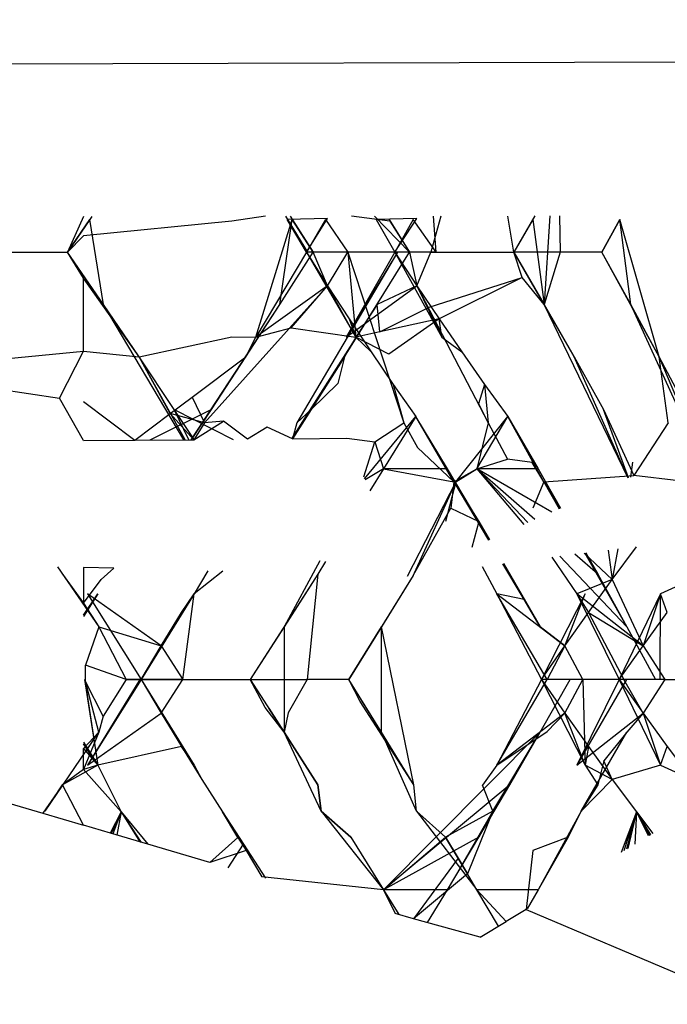
# Model space of a CAD drawing. Extents: x -2362 to 2208, y -1623 to 1553.
# Drawn here: x 1158 to 1160, y 232 to 234 of the extents above; entities that cross this region are included whole.
import ezdxf

# ---------------------------------------------------------------- set-up
doc = ezdxf.new("R2010")
doc.units = 0
doc.layers.get('0').update_dxf_attribs({"linetype": 'CONTINUOUS'})

msp = doc.modelspace()

# ---------------------------------------------------------------- linework, layer by layer
for p, q in [((1185.4275, 234.1336), (1155.0115, 234.0475)), ((1158.5107, 233.7956), (1158.4833, 233.7342)), ((1158.5255, 233.7956), (1158.4833, 233.7342)), ((1158.5255, 233.7956), (1158.5107, 233.7741)), ((1158.8232, 233.7959), (1158.7656, 233.7872)), ((1158.896, 233.7342), (1158.8582, 233.7959)), ((1158.896, 233.7342), (1158.8582, 233.7959)), ((1158.8659, 233.7959), (1158.9055, 233.7342)), ((1158.8659, 233.7959), (1158.9055, 233.7342)), ((1159.0372, 233.7872), (1158.9712, 233.7961)), ((1159.0104, 233.7961), (1159.0707, 233.7342)), ((1159.1247, 233.7962), (1159.1073, 233.7342)), ((1159.1164, 233.7342), (1159.1118, 233.7962)), ((1159.1164, 233.7342), (1159.1118, 233.7962)), ((1159.2498, 233.7342), (1159.2396, 233.7963)), ((1159.2857, 233.7964), (1159.2498, 233.7342)), ((1159.3117, 233.7964), (1159.302, 233.6443)), ((1159.3117, 233.7964), (1159.302, 233.6443)), ((1159.3285, 233.7964), (1159.3297, 233.7342)), ((1158.4833, 233.7342), (1158.5221, 233.7905)), ((1158.7656, 233.7872), (1158.5107, 233.7624)), ((1158.5451, 233.6443), (1158.5221, 233.7905)), ((1158.5451, 233.6443), (1158.5221, 233.7905)), ((1158.807, 233.5879), (1158.8695, 233.7905)), ((1158.8479, 233.6443), (1158.8695, 233.7905)), ((1158.8479, 233.6443), (1158.8695, 233.7905)), ((1158.9301, 233.7918), (1158.8605, 233.7905)), ((1158.9301, 233.7918), (1158.8605, 233.7905)), ((1158.896, 233.7342), (1158.8605, 233.7905)), ((1158.8936, 233.7342), (1158.8605, 233.7905)), ((1158.896, 233.7342), (1158.8605, 233.7905)), ((1158.8936, 233.7342), (1158.8605, 233.7905)), ((1158.8695, 233.7905), (1158.9055, 233.7342)), ((1158.9055, 233.7342), (1158.8695, 233.7905)), ((1158.9055, 233.7342), (1158.8695, 233.7905)), ((1158.8936, 233.7342), (1158.9301, 233.7918)), ((1158.8936, 233.7342), (1158.9301, 233.7918)), ((1158.9265, 233.7905), (1158.8936, 233.7342)), ((1158.9265, 233.7905), (1158.8936, 233.7342)), ((1158.9265, 233.7905), (1158.9649, 233.7342)), ((1159.0831, 233.7918), (1159.0135, 233.7905)), ((1159.0831, 233.7918), (1159.0135, 233.7905)), ((1159.0135, 233.7905), (1159.0453, 233.7342)), ((1159.0135, 233.7905), (1159.0453, 233.7342)), ((1159.0361, 233.7905), (1159.0707, 233.7342)), ((1159.0361, 233.7905), (1159.0707, 233.7342)), ((1159.0372, 233.7872), (1159.0707, 233.7342)), ((1159.0453, 233.7342), (1159.0831, 233.7918)), ((1159.0453, 233.7342), (1159.0831, 233.7918)), ((1159.0768, 233.7905), (1159.0453, 233.7342)), ((1159.0768, 233.7905), (1159.0453, 233.7342)), ((1159.1164, 233.7342), (1159.0768, 233.7905)), ((1159.1164, 233.7342), (1159.0768, 233.7905)), ((1159.2826, 233.7905), (1159.2498, 233.7342)), ((1159.2826, 233.7905), (1159.2498, 233.7342)), ((1159.2826, 233.7905), (1159.302, 233.6443)), ((1159.2826, 233.7905), (1159.302, 233.6443)), ((1159.4321, 233.7905), (1159.4008, 233.7342)), ((1159.4008, 233.7342), (1159.4321, 233.7905)), ((1159.4008, 233.7342), (1159.4321, 233.7905)), ((1159.4996, 233.5542), (1159.4321, 233.7905)), ((1159.4506, 233.6443), (1159.4321, 233.7905)), ((1159.4506, 233.6443), (1159.4321, 233.7905)), ((1158.5107, 233.7624), (1158.4833, 233.7342)), ((1158.2009, 233.7342), (1158.4833, 233.7342)), ((1158.5107, 233.6897), (1158.4833, 233.7342)), ((1158.5451, 233.6443), (1158.4833, 233.7342)), ((1158.8936, 233.7342), (1158.807, 233.5879)), ((1158.8936, 233.7342), (1158.807, 233.5879)), ((1158.8479, 233.6443), (1158.9055, 233.7342)), ((1158.8479, 233.6443), (1158.9055, 233.7342)), ((1159.0504, 233.7342), (1158.8771, 233.4412)), ((1159.0504, 233.7342), (1158.8771, 233.4412)), ((1158.9649, 233.7342), (1158.8936, 233.7342)), ((1158.8936, 233.7342), (1158.9783, 233.5879)), ((1158.8936, 233.7342), (1158.9302, 233.6765)), ((1158.9649, 233.7342), (1158.8936, 233.7342)), ((1158.8936, 233.7342), (1158.9783, 233.5879)), ((1158.8936, 233.7342), (1158.9302, 233.6765)), ((1158.9302, 233.6765), (1158.9055, 233.7342)), ((1158.9302, 233.6765), (1158.9649, 233.7342)), ((1158.959, 233.5542), (1159.0707, 233.7342)), ((1159.0504, 233.7342), (1158.9622, 233.5879)), ((1159.0453, 233.7342), (1158.9622, 233.5879)), ((1159.0504, 233.7342), (1158.9622, 233.5879)), ((1159.0453, 233.7342), (1158.9622, 233.5879)), ((1159.1073, 233.7342), (1158.9649, 233.7342)), ((1158.9649, 233.7342), (1159.0611, 233.4412)), ((1158.9649, 233.7342), (1158.9783, 233.5879)), ((1158.9649, 233.7342), (1159.0611, 233.4412)), ((1158.9649, 233.7342), (1158.9783, 233.5879)), ((1159.1164, 233.7342), (1159.0453, 233.7342)), ((1159.0453, 233.7342), (1159.0832, 233.6765)), ((1159.0453, 233.7342), (1159.1264, 233.5879)), ((1159.1164, 233.7342), (1159.0453, 233.7342)), ((1159.0453, 233.7342), (1159.0832, 233.6765)), ((1159.0453, 233.7342), (1159.1264, 233.5879)), ((1159.0707, 233.7342), (1159.0832, 233.6765)), ((1159.1073, 233.7342), (1159.0707, 233.7342)), ((1159.0832, 233.6765), (1159.1073, 233.7342)), ((1159.1073, 233.7342), (1159.2498, 233.7342)), ((1159.3297, 233.7342), (1159.2498, 233.7342)), ((1159.264, 233.6909), (1159.2498, 233.7342)), ((1159.2498, 233.7342), (1159.302, 233.6443)), ((1159.3533, 233.5542), (1159.2498, 233.7342)), ((1159.2498, 233.7342), (1159.302, 233.6443)), ((1159.3297, 233.7342), (1159.302, 233.6443)), ((1159.4008, 233.7342), (1159.3297, 233.7342)), ((1159.4996, 233.5542), (1159.4008, 233.7342)), ((1159.4506, 233.6443), (1159.4008, 233.7342)), ((1159.4506, 233.6443), (1159.4008, 233.7342)), ((1158.5451, 233.6443), (1158.5107, 233.6943)), ((1158.6063, 233.5542), (1158.5107, 233.6897)), ((1158.5107, 233.564), (1158.5107, 233.6897)), ((1158.9302, 233.6765), (1158.7185, 233.4412)), ((1158.9302, 233.6765), (1158.7185, 233.4412)), ((1158.9302, 233.6765), (1158.807, 233.5879)), ((1158.9302, 233.6765), (1158.807, 233.5879)), ((1158.8673, 233.6041), (1158.9302, 233.6765)), ((1158.9302, 233.6765), (1158.9673, 233.6194)), ((1158.9783, 233.5879), (1158.9302, 233.6765)), ((1158.9783, 233.5879), (1158.9302, 233.6765)), ((1158.9622, 233.5879), (1159.0832, 233.6765)), ((1158.9622, 233.5879), (1159.0832, 233.6765)), ((1159.0832, 233.6765), (1159.0153, 233.6443)), ((1159.0832, 233.6765), (1159.1215, 233.6194)), ((1159.0832, 233.6765), (1159.2056, 233.4412)), ((1159.0832, 233.6765), (1159.1264, 233.5879)), ((1159.0832, 233.6765), (1159.2056, 233.4412)), ((1159.0832, 233.6765), (1159.1264, 233.5879)), ((1159.1047, 233.6399), (1159.264, 233.6909)), ((1159.264, 233.6909), (1159.1215, 233.6194)), ((1159.302, 233.6443), (1159.264, 233.6909)), ((1158.6063, 233.5542), (1158.5451, 233.6443)), ((1158.6831, 233.4119), (1158.5451, 233.6443)), ((1158.6063, 233.5542), (1158.5451, 233.6443)), ((1158.6831, 233.4119), (1158.5451, 233.6443)), ((1158.6959, 233.412), (1158.8479, 233.6443)), ((1158.6959, 233.412), (1158.8479, 233.6443)), ((1158.7896, 233.5542), (1158.8479, 233.6443)), ((1158.7896, 233.5542), (1158.8479, 233.6443)), ((1158.8689, 233.4135), (1159.0153, 233.6443)), ((1158.902, 233.464), (1159.0153, 233.6443)), ((1159.0153, 233.6443), (1158.9783, 233.5879)), ((1159.02, 233.5971), (1159.0153, 233.6443)), ((1159.302, 233.6443), (1159.3533, 233.5542)), ((1159.4461, 233.346), (1159.302, 233.6443)), ((1159.4996, 233.5542), (1159.4506, 233.6443)), ((1159.5898, 233.3397), (1159.4506, 233.6443)), ((1159.4996, 233.5542), (1159.4506, 233.6443)), ((1159.5898, 233.3397), (1159.4506, 233.6443)), ((1159.02, 233.5971), (1159.1047, 233.6399)), ((1158.9673, 233.6194), (1158.9783, 233.5879)), ((1158.9673, 233.6194), (1159.0048, 233.563)), ((1159.1215, 233.6194), (1159.02, 233.5971)), ((1159.1215, 233.6194), (1159.0353, 233.5591)), ((1159.1215, 233.6194), (1159.1604, 233.563)), ((1159.1264, 233.5879), (1159.1215, 233.6194)), ((1158.807, 233.5879), (1158.8673, 233.6041)), ((1158.8673, 233.6041), (1158.9783, 233.5879)), ((1159.02, 233.5971), (1158.9783, 233.5879)), ((1158.6063, 233.5542), (1158.7656, 233.5888)), ((1158.7656, 233.5888), (1158.807, 233.5879)), ((1158.7896, 233.5542), (1158.807, 233.5879)), ((1158.9783, 233.5879), (1158.959, 233.5542)), ((1159.0353, 233.5591), (1158.9783, 233.5879)), ((1158.9783, 233.5879), (1159.0048, 233.563)), ((1159.1264, 233.5879), (1159.1604, 233.563)), ((1158.2713, 233.5406), (1158.5107, 233.564)), ((1158.47, 233.4833), (1158.5107, 233.564)), ((1158.5107, 233.564), (1158.6063, 233.5542)), ((1159.0048, 233.563), (1159.0429, 233.5071)), ((1159.1604, 233.563), (1159.1997, 233.5071)), ((1158.6598, 233.4568), (1158.6063, 233.5542)), ((1158.6668, 233.464), (1158.6063, 233.5542)), ((1158.6857, 233.4119), (1158.6063, 233.5542)), ((1158.6668, 233.464), (1158.6063, 233.5542)), ((1158.6857, 233.4119), (1158.6063, 233.5542)), ((1158.6961, 233.412), (1158.7896, 233.5542)), ((1158.6961, 233.412), (1158.7896, 233.5542)), ((1158.6974, 233.485), (1158.7896, 233.5542)), ((1158.7305, 233.464), (1158.7896, 233.5542)), ((1158.7305, 233.464), (1158.7896, 233.5542)), ((1158.8692, 233.4135), (1158.959, 233.5542)), ((1158.959, 233.5542), (1158.902, 233.464)), ((1158.959, 233.5542), (1158.9478, 233.5087)), ((1159.3533, 233.5542), (1159.4039, 233.464)), ((1159.4463, 233.346), (1159.3533, 233.5542)), ((1159.4463, 233.346), (1159.3533, 233.5542)), ((1159.5477, 233.464), (1159.4996, 233.5542)), ((1159.5151, 233.4412), (1159.4996, 233.5542)), ((1159.5898, 233.3397), (1159.4996, 233.5542)), ((1159.5898, 233.3397), (1159.4996, 233.5542)), ((1158.2805, 233.5114), (1158.47, 233.4833)), ((1158.9478, 233.5087), (1158.902, 233.464)), ((1159.0429, 233.5071), (1159.0611, 233.4412)), ((1159.0429, 233.5071), (1159.0814, 233.4519)), ((1159.0429, 233.5071), (1159.0814, 233.4519)), ((1159.1997, 233.5071), (1159.1892, 233.4735)), ((1159.1997, 233.5071), (1159.2056, 233.4412)), ((1159.1997, 233.5071), (1159.2396, 233.4519)), ((1159.1997, 233.5071), (1159.2396, 233.4519)), ((1158.5107, 233.4104), (1158.47, 233.4833)), ((1158.5107, 233.4776), (1158.5989, 233.4111)), ((1158.6598, 233.4568), (1158.6974, 233.485)), ((1158.6974, 233.485), (1158.7185, 233.4412)), ((1159.1892, 233.4735), (1159.2056, 233.4412)), ((1158.5989, 233.4111), (1158.6598, 233.4568)), ((1158.7305, 233.464), (1158.6248, 233.4114)), ((1158.7305, 233.464), (1158.6248, 233.4114)), ((1158.7005, 233.412), (1158.6598, 233.4568)), ((1158.7185, 233.4412), (1158.6598, 233.4568)), ((1158.7012, 233.4121), (1158.6668, 233.464)), ((1158.6668, 233.464), (1158.7677, 233.4126)), ((1158.6916, 233.412), (1158.6668, 233.464)), ((1158.7012, 233.4121), (1158.6668, 233.464)), ((1158.6668, 233.464), (1158.7677, 233.4126)), ((1158.6916, 233.412), (1158.6668, 233.464)), ((1158.6961, 233.412), (1158.7305, 233.464)), ((1158.6961, 233.412), (1158.7305, 233.464)), ((1158.6962, 233.412), (1158.7305, 233.464)), ((1158.6962, 233.412), (1158.7305, 233.464)), ((1158.8696, 233.4135), (1158.902, 233.464)), ((1158.8696, 233.4135), (1158.902, 233.464)), ((1158.902, 233.464), (1158.8698, 233.4135)), ((1158.902, 233.464), (1158.8771, 233.4412)), ((1159.4039, 233.464), (1159.4558, 233.3503)), ((1159.4468, 233.3463), (1159.4039, 233.464)), ((1159.4468, 233.3463), (1159.4039, 233.464)), ((1158.7005, 233.412), (1158.7516, 233.4439)), ((1158.7185, 233.4412), (1158.7005, 233.412)), ((1158.7516, 233.4439), (1158.7185, 233.4412)), ((1158.7926, 233.4129), (1158.7516, 233.4439)), ((1158.8771, 233.4412), (1158.8698, 233.4135)), ((1158.9937, 233.3448), (1159.0814, 233.4519)), ((1158.9937, 233.3448), (1159.0814, 233.4519)), ((1159.0112, 233.4081), (1159.0611, 233.4412)), ((1159.0814, 233.4519), (1159.0261, 233.3617)), ((1159.0814, 233.4519), (1159.0261, 233.3617)), ((1159.0611, 233.4412), (1159.0846, 233.3986)), ((1159.136, 233.3617), (1159.0814, 233.4519)), ((1159.1471, 233.3397), (1159.0814, 233.4519)), ((1159.136, 233.3617), (1159.0814, 233.4519)), ((1159.1471, 233.3397), (1159.0814, 233.4519)), ((1159.1504, 233.3397), (1159.2396, 233.4519)), ((1159.1504, 233.3397), (1159.2396, 233.4519)), ((1159.1865, 233.3617), (1159.2396, 233.4519)), ((1159.1865, 233.3617), (1159.2396, 233.4519)), ((1159.2056, 233.4412), (1159.1865, 233.3617)), ((1159.2056, 233.4412), (1159.2388, 233.3785)), ((1159.2396, 233.4519), (1159.2919, 233.3617)), ((1159.3016, 233.3397), (1159.2396, 233.4519)), ((1159.2396, 233.4519), (1159.2919, 233.3617)), ((1159.3016, 233.3397), (1159.2396, 233.4519)), ((1159.5151, 233.4412), (1159.4558, 233.3503)), ((1158.8261, 233.4335), (1158.7926, 233.4129)), ((1158.8698, 233.4135), (1158.8261, 233.4335)), ((1158.5107, 233.4104), (1158.5989, 233.4111)), ((1158.5989, 233.4111), (1158.7005, 233.412)), ((1158.8698, 233.4135), (1158.963, 233.4144)), ((1158.963, 233.4144), (1159.0112, 233.4081)), ((1158.9921, 233.3483), (1159.0112, 233.4081)), ((1159.0112, 233.4081), (1159.0261, 233.3617)), ((1159.0846, 233.3986), (1159.1471, 233.3397)), ((1159.1865, 233.3617), (1159.2388, 233.3785)), ((1159.2813, 233.373), (1159.2388, 233.3785)), ((1159.3016, 233.3397), (1159.2813, 233.373)), ((1159.4537, 233.3736), (1159.4503, 233.3478)), ((1159.4537, 233.3736), (1159.4503, 233.3478)), ((1159.0261, 233.3617), (1158.9946, 233.3428)), ((1159.0261, 233.3617), (1158.9946, 233.3428)), ((1159.0261, 233.3617), (1159.0028, 233.3241)), ((1159.0261, 233.3617), (1159.1471, 233.3397)), ((1159.136, 233.3617), (1159.0261, 233.3617)), ((1159.136, 233.3617), (1159.0261, 233.3617)), ((1159.1898, 233.2713), (1159.136, 233.3617)), ((1159.1898, 233.2713), (1159.136, 233.3617)), ((1159.1471, 233.3397), (1159.1865, 233.3617)), ((1159.1504, 233.3397), (1159.1865, 233.3617)), ((1159.1504, 233.3397), (1159.1865, 233.3617)), ((1159.1865, 233.3617), (1159.2672, 233.2665)), ((1159.2919, 233.3617), (1159.1865, 233.3617)), ((1159.3149, 233.2877), (1159.1865, 233.3617)), ((1159.2862, 233.2749), (1159.1865, 233.3617)), ((1159.274, 233.2696), (1159.1865, 233.3617)), ((1159.2919, 233.3617), (1159.1865, 233.3617)), ((1159.3149, 233.2877), (1159.1865, 233.3617)), ((1159.2862, 233.2749), (1159.1865, 233.3617)), ((1159.274, 233.2696), (1159.1865, 233.3617)), ((1159.2919, 233.3617), (1159.3302, 233.2945)), ((1159.2919, 233.3617), (1159.3302, 233.2945)), ((1159.1504, 233.3397), (1159.067, 233.1771)), ((1159.1504, 233.3397), (1159.0789, 233.183)), ((1159.1504, 233.3397), (1159.0789, 233.183)), ((1159.1504, 233.3397), (1159.1327, 233.2713)), ((1159.1504, 233.3397), (1159.1327, 233.2713)), ((1159.1471, 233.3397), (1159.1419, 233.2943)), ((1159.1471, 233.3397), (1159.2065, 233.2396)), ((1159.1471, 233.3397), (1159.1898, 233.2713)), ((1159.1471, 233.3397), (1159.2065, 233.2396)), ((1159.1471, 233.3397), (1159.2073, 233.2399)), ((1159.1471, 233.3397), (1159.1898, 233.2713)), ((1159.3016, 233.3397), (1159.2827, 233.2943)), ((1159.3016, 233.3397), (1159.4558, 233.3503)), ((1159.3016, 233.3397), (1159.3277, 233.2934)), ((1159.3016, 233.3397), (1159.3294, 233.2942)), ((1159.3016, 233.3397), (1159.3284, 233.2937)), ((1159.3016, 233.3397), (1159.328, 233.2935)), ((1159.3016, 233.3397), (1159.3294, 233.2942)), ((1159.3016, 233.3397), (1159.3284, 233.2937)), ((1159.3016, 233.3397), (1159.328, 233.2935)), ((1159.5334, 233.3411), (1159.4558, 233.3503)), ((1159.0768, 233.179), (1159.1419, 233.2943)), ((1159.1419, 233.2943), (1159.1898, 233.2713)), ((1159.1898, 233.2713), (1159.178, 233.227)), ((1159.208, 233.2403), (1159.1898, 233.2713)), ((1159.1898, 233.2713), (1159.2079, 233.2402)), ((1159.412, 233.2225), (1159.4189, 233.1719)), ((1159.4189, 233.1719), (1159.4605, 233.2279)), ((1159.4284, 233.2246), (1159.4189, 233.1719)), ((1159.4284, 233.2246), (1159.4189, 233.1719)), ((1158.9166, 233.2042), (1158.8556, 233.0906)), ((1158.9267, 233.2025), (1158.9131, 233.181)), ((1159.3152, 233.21), (1159.3578, 233.1473)), ((1159.4441, 233.0906), (1159.329, 233.2117)), ((1159.4441, 233.0906), (1159.329, 233.2117)), ((1159.3942, 233.181), (1159.3549, 233.2151)), ((1159.3942, 233.181), (1159.3549, 233.2151)), ((1159.3707, 233.2172), (1159.4189, 233.1719)), ((1159.3716, 233.2173), (1159.4441, 233.0906)), ((1159.3716, 233.2173), (1159.4441, 233.0906)), ((1159.3729, 233.2174), (1159.3942, 233.181)), ((1159.3729, 233.2174), (1159.3942, 233.181)), ((1159.3736, 233.2175), (1159.3942, 233.181)), ((1159.3736, 233.2175), (1159.3942, 233.181)), ((1158.4664, 233.1937), (1158.537, 233.0906)), ((1158.5107, 233.1926), (1158.5107, 233.1313)), ((1158.5633, 233.1912), (1158.5107, 233.1926)), ((1158.5633, 233.1912), (1158.5414, 233.1719)), ((1158.7247, 233.1869), (1158.7011, 233.1473)), ((1158.7501, 233.1862), (1158.7011, 233.1473)), ((1159.1955, 233.1944), (1159.2208, 233.1473)), ((1159.2307, 233.199), (1159.2951, 233.0906)), ((1159.2307, 233.199), (1159.2951, 233.0906)), ((1159.2319, 233.1991), (1159.2951, 233.0906)), ((1158.475, 233.181), (1158.5107, 233.1313)), ((1158.5107, 233.1313), (1158.5414, 233.1719)), ((1158.9131, 233.181), (1158.7973, 233.0001)), ((1158.9131, 233.181), (1158.8556, 233.0906)), ((1158.9131, 233.181), (1158.8952, 233.0001)), ((1159.0768, 233.179), (1158.9664, 233.0001)), ((1159.0768, 233.179), (1159.0226, 233.0906)), ((1159.2679, 233.1377), (1159.2428, 233.181)), ((1159.4189, 233.1719), (1159.3578, 233.1473)), ((1159.3779, 233.1153), (1159.4189, 233.1719)), ((1159.3942, 233.181), (1159.4441, 233.0906)), ((1159.3942, 233.181), (1159.4441, 233.0906)), ((1159.4189, 233.1719), (1159.4718, 233.058)), ((1159.5556, 233.1719), (1159.5016, 233.1473)), ((1158.5358, 233.1473), (1158.5107, 233.108)), ((1158.5107, 233.1107), (1158.5358, 233.1473)), ((1158.5176, 233.1473), (1158.6102, 233.0001)), ((1158.6444, 233.058), (1158.5176, 233.1473)), ((1158.7011, 233.1473), (1158.6102, 233.0001)), ((1158.7011, 233.1473), (1158.6444, 233.058)), ((1158.6791, 233.1153), (1158.7011, 233.1473)), ((1158.6815, 233.0001), (1158.7011, 233.1473)), ((1159.2679, 233.1377), (1159.2208, 233.1473)), ((1159.2208, 233.1473), (1159.3374, 233.058)), ((1159.2208, 233.1473), (1159.2975, 233.0001)), ((1159.3073, 233.0001), (1159.2208, 233.1473)), ((1159.2208, 233.1473), (1159.3374, 233.058)), ((1159.2208, 233.1473), (1159.2975, 233.0001)), ((1159.3073, 233.0001), (1159.2208, 233.1473)), ((1159.2951, 233.0906), (1159.2679, 233.1377)), ((1159.3722, 233.1473), (1159.2975, 233.0001)), ((1159.3722, 233.1473), (1159.2975, 233.0001)), ((1159.3374, 233.058), (1159.3722, 233.1473)), ((1159.3374, 233.058), (1159.3722, 233.1473)), ((1159.3578, 233.1473), (1159.3779, 233.1153)), ((1159.3578, 233.1473), (1159.4308, 233.0001)), ((1159.4718, 233.058), (1159.3578, 233.1473)), ((1159.3578, 233.1473), (1159.4308, 233.0001)), ((1159.4718, 233.058), (1159.3578, 233.1473)), ((1159.5016, 233.1473), (1159.4308, 233.0001)), ((1159.5016, 233.1473), (1159.4308, 233.0001)), ((1159.5016, 233.1473), (1159.4718, 233.058)), ((1159.5016, 233.1473), (1159.4718, 233.058)), ((1159.501, 233.0001), (1159.5016, 233.1473)), ((1159.501, 233.0001), (1159.5016, 233.1473)), ((1159.5134, 233.1153), (1159.5016, 233.1473)), ((1158.5107, 233.1313), (1158.537, 233.0906)), ((1158.6444, 233.058), (1158.6791, 233.1153)), ((1159.3374, 233.058), (1159.3779, 233.1153)), ((1159.3779, 233.1153), (1159.4387, 233.0001)), ((1159.3779, 233.1153), (1159.4718, 233.058)), ((1159.4718, 233.058), (1159.5134, 233.1153)), ((1158.537, 233.0906), (1158.5141, 233.0249)), ((1158.537, 233.0906), (1158.584, 233.0001)), ((1158.537, 233.0906), (1158.6444, 233.058)), ((1158.8556, 233.0906), (1158.7973, 233.0001)), ((1158.8556, 233.0906), (1158.8556, 232.9097)), ((1159.0226, 233.0906), (1158.9664, 233.0001)), ((1158.9664, 233.0001), (1159.0226, 233.0906)), ((1159.078, 232.8193), (1159.0226, 233.0906)), ((1159.0226, 232.9097), (1159.0226, 233.0906)), ((1159.3374, 233.058), (1159.2951, 233.0906)), ((1159.4441, 233.0906), (1159.4932, 233.0001)), ((1159.4441, 233.0906), (1159.4932, 233.0001)), ((1158.6102, 233.0001), (1158.6444, 233.058)), ((1158.6444, 233.058), (1158.6815, 233.0001)), ((1159.0226, 232.9097), (1159.0226, 233.0595)), ((1159.2975, 233.0001), (1159.3374, 233.058)), ((1159.2975, 233.0001), (1159.3374, 233.058)), ((1159.3374, 233.058), (1159.3073, 233.0001)), ((1159.3681, 233.0001), (1159.3374, 233.058)), ((1159.4308, 233.0001), (1159.4718, 233.058)), ((1159.4308, 233.0001), (1159.4718, 233.058)), ((1159.4718, 233.058), (1159.5093, 233.0001)), ((1158.584, 233.0001), (1158.5141, 233.0249)), ((1158.5141, 232.9969), (1158.5141, 233.0249)), ((1158.5128, 233.0001), (1158.5358, 232.853)), ((1158.6078, 233.0001), (1158.5176, 232.853)), ((1158.6102, 233.0001), (1158.5176, 232.853)), ((1158.6078, 233.0001), (1158.5176, 232.853)), ((1158.6102, 233.0001), (1158.5176, 232.853)), ((1158.584, 233.0001), (1158.5447, 232.937)), ((1158.6191, 233.0001), (1158.584, 233.0001)), ((1158.584, 233.0001), (1158.7973, 233.0001)), ((1158.6815, 233.0001), (1158.6102, 233.0001)), ((1158.6102, 233.0001), (1158.6444, 232.9423)), ((1158.6102, 233.0001), (1158.7011, 232.853)), ((1158.6102, 233.0001), (1158.6444, 232.9423)), ((1158.6102, 233.0001), (1158.7011, 232.853)), ((1158.6444, 232.9423), (1158.6815, 233.0001)), ((1158.6815, 233.0001), (1158.8952, 233.0001)), ((1158.823, 232.9521), (1158.7973, 233.0001)), ((1158.7973, 233.0001), (1158.8556, 232.9097)), ((1158.8952, 233.0001), (1158.8626, 232.9428)), ((1158.9664, 233.0001), (1158.8952, 233.0001)), ((1158.9859, 232.9623), (1158.9664, 233.0001)), ((1159.0226, 232.9097), (1158.9664, 233.0001)), ((1159.2207, 232.853), (1159.3073, 233.0001)), ((1159.2975, 233.0001), (1159.2207, 232.853)), ((1159.2975, 233.0001), (1159.2207, 232.853)), ((1159.2951, 232.9097), (1159.3466, 233.0001)), ((1159.2951, 232.9097), (1159.3466, 233.0001)), ((1159.3681, 233.0001), (1159.2975, 233.0001)), ((1159.2975, 233.0001), (1159.3722, 232.853)), ((1159.2975, 233.0001), (1159.3374, 232.9423)), ((1159.3681, 233.0001), (1159.2975, 233.0001)), ((1159.2975, 233.0001), (1159.3722, 232.853)), ((1159.2975, 233.0001), (1159.3374, 232.9423)), ((1159.3374, 232.9423), (1159.3681, 233.0001)), ((1159.4433, 233.0001), (1159.3578, 232.853)), ((1159.4308, 233.0001), (1159.3578, 232.853)), ((1159.4433, 233.0001), (1159.3578, 232.853)), ((1159.4308, 233.0001), (1159.3578, 232.853)), ((1159.4387, 233.0001), (1159.3681, 233.0001)), ((1159.3681, 233.0001), (1159.3722, 232.853)), ((1159.3681, 233.0001), (1159.3722, 232.853)), ((1159.501, 233.0001), (1159.4308, 233.0001)), ((1159.4308, 233.0001), (1159.4718, 232.9423)), ((1159.4308, 233.0001), (1159.5016, 232.853)), ((1159.501, 233.0001), (1159.4308, 233.0001)), ((1159.4308, 233.0001), (1159.4718, 232.9423)), ((1159.4308, 233.0001), (1159.5016, 232.853)), ((1159.5093, 233.0001), (1159.4387, 233.0001)), ((1159.4718, 232.9423), (1159.4387, 233.0001)), ((1159.5093, 233.0001), (1159.4718, 232.9423)), ((1159.5093, 233.0001), (1159.6506, 233.0001)), ((1158.537, 232.9097), (1158.5141, 232.9969)), ((1158.5447, 232.937), (1158.5141, 232.9969)), ((1158.5141, 232.992), (1158.5358, 232.853)), ((1159.0226, 232.9097), (1158.9874, 232.9664)), ((1158.8556, 232.9097), (1158.823, 232.9521)), ((1158.9132, 232.8193), (1158.8289, 232.9508)), ((1158.8291, 232.9507), (1158.8556, 232.9097)), ((1159.078, 232.8193), (1158.9859, 232.9623)), ((1158.5176, 232.853), (1158.6444, 232.9423)), ((1158.5176, 232.853), (1158.6444, 232.9423)), ((1158.5447, 232.937), (1158.537, 232.9097)), ((1158.6444, 232.9423), (1158.679, 232.885)), ((1158.6444, 232.9423), (1158.7011, 232.853)), ((1158.6444, 232.9423), (1158.7011, 232.853)), ((1158.8556, 232.9445), (1158.8556, 232.9097)), ((1158.8626, 232.9428), (1158.8556, 232.9097)), ((1159.3374, 232.9423), (1159.2207, 232.853)), ((1159.3374, 232.9423), (1159.2207, 232.853)), ((1159.3071, 232.9107), (1159.3374, 232.9423)), ((1159.3374, 232.9423), (1159.3779, 232.885)), ((1159.3722, 232.853), (1159.3374, 232.9423)), ((1159.3722, 232.853), (1159.3374, 232.9423)), ((1159.3578, 232.853), (1159.4718, 232.9423)), ((1159.3578, 232.853), (1159.4718, 232.9423)), ((1159.4718, 232.9423), (1159.4441, 232.9097)), ((1159.4718, 232.9423), (1159.5134, 232.885)), ((1159.4718, 232.9423), (1159.5016, 232.853)), ((1159.4718, 232.9423), (1159.5016, 232.853)), ((1158.445, 232.7737), (1158.537, 232.9097)), ((1158.537, 232.9097), (1158.5107, 232.8816)), ((1158.537, 232.9097), (1158.5107, 232.8454)), ((1158.5107, 232.8708), (1158.537, 232.9097)), ((1158.8556, 232.9097), (1158.9132, 232.8193)), ((1158.9189, 232.7737), (1158.8556, 232.9097)), ((1159.078, 232.8193), (1159.0226, 232.9097)), ((1159.0826, 232.7737), (1159.0226, 232.9097)), ((1159.078, 232.8193), (1159.0226, 232.9097)), ((1159.0826, 232.7737), (1159.0226, 232.9097)), ((1159.2951, 232.9097), (1159.0261, 232.6387)), ((1159.2951, 232.9097), (1159.0261, 232.6387)), ((1159.2137, 232.7737), (1159.2951, 232.9097)), ((1159.2137, 232.7737), (1159.2951, 232.9097)), ((1159.2207, 232.853), (1159.3071, 232.9107)), ((1159.2428, 232.8193), (1159.2951, 232.9097)), ((1159.2428, 232.8193), (1159.2951, 232.9097)), ((1159.3653, 232.7737), (1159.4441, 232.9097)), ((1159.3653, 232.7737), (1159.4441, 232.9097)), ((1159.4441, 232.9097), (1159.4043, 232.8603)), ((1158.5107, 232.8923), (1158.5358, 232.853)), ((1158.5358, 232.853), (1158.5107, 232.8896)), ((1158.5107, 232.8816), (1158.5358, 232.853)), ((1158.5107, 232.8454), (1158.5107, 232.8816)), ((1158.5141, 232.8869), (1158.5358, 232.853)), ((1158.5358, 232.853), (1158.5141, 232.8846)), ((1158.679, 232.885), (1158.5358, 232.853)), ((1158.679, 232.885), (1158.7142, 232.8284)), ((1158.7011, 232.853), (1158.679, 232.885)), ((1159.3779, 232.885), (1159.3722, 232.853)), ((1159.3779, 232.885), (1159.4189, 232.8284)), ((1159.5016, 232.853), (1159.5134, 232.885)), ((1159.5134, 232.885), (1159.5556, 232.8284)), ((1158.5358, 232.853), (1158.475, 232.8193)), ((1158.5358, 232.853), (1158.5107, 232.8454)), ((1158.5358, 232.853), (1158.5755, 232.7725)), ((1158.7011, 232.853), (1158.7142, 232.8284)), ((1159.2207, 232.853), (1159.1963, 232.8186)), ((1159.4189, 232.8284), (1159.3722, 232.853)), ((1159.3722, 232.853), (1159.3941, 232.8193)), ((1159.4043, 232.8603), (1159.3941, 232.8193)), ((1159.4189, 232.8284), (1159.4043, 232.8603)), ((1159.5016, 232.853), (1159.4189, 232.8284)), ((1159.5016, 232.853), (1159.5556, 232.8284)), ((1158.5107, 232.8454), (1158.475, 232.8193)), ((1158.5755, 232.7725), (1158.5107, 232.8454)), ((1158.2624, 232.8233), (1158.4411, 232.7703)), ((1158.475, 232.8193), (1158.4411, 232.7703)), ((1158.445, 232.7737), (1158.475, 232.8193)), ((1158.5107, 232.7497), (1158.475, 232.8193)), ((1158.7142, 232.8284), (1158.7498, 232.7725)), ((1158.9132, 232.8193), (1158.9189, 232.7737)), ((1158.9189, 232.7737), (1158.9132, 232.8193)), ((1158.9189, 232.7737), (1158.9132, 232.8193)), ((1159.2428, 232.8193), (1159.0261, 232.6387)), ((1159.2428, 232.8193), (1159.0261, 232.6387)), ((1159.0826, 232.7737), (1159.078, 232.8193)), ((1159.0826, 232.7737), (1159.078, 232.8193)), ((1159.0826, 232.7737), (1159.078, 232.8193)), ((1159.1898, 232.729), (1159.2428, 232.8193)), ((1159.1898, 232.729), (1159.2428, 232.8193)), ((1159.2137, 232.7737), (1159.1963, 232.8186)), ((1159.2137, 232.7737), (1159.2428, 232.8193)), ((1159.2137, 232.7737), (1159.2428, 232.8193)), ((1159.3653, 232.7737), (1159.4189, 232.8284)), ((1159.3941, 232.8193), (1159.3653, 232.7737)), ((1159.3653, 232.7737), (1159.3941, 232.8193)), ((1159.3653, 232.7737), (1159.3941, 232.8193)), ((1159.4189, 232.8284), (1159.4605, 232.7725)), ((1158.4411, 232.7703), (1158.5107, 232.7497)), ((1158.5755, 232.7725), (1158.5568, 232.736)), ((1158.5755, 232.7725), (1158.5568, 232.736)), ((1158.5571, 232.7359), (1158.5755, 232.7725)), ((1158.5755, 232.7725), (1158.5584, 232.7355)), ((1158.5755, 232.7725), (1158.5584, 232.7355)), ((1158.5755, 232.7725), (1158.5614, 232.7347)), ((1158.5755, 232.7725), (1158.5614, 232.7347)), ((1158.5755, 232.7725), (1158.5683, 232.7326)), ((1158.5755, 232.7725), (1158.5683, 232.7326)), ((1158.5755, 232.7725), (1158.6212, 232.7169)), ((1158.5755, 232.7725), (1158.6097, 232.7203)), ((1158.5755, 232.7725), (1158.6098, 232.7203)), ((1158.5755, 232.7725), (1158.6098, 232.7203)), ((1158.5755, 232.7725), (1158.6096, 232.7204)), ((1158.5755, 232.7725), (1158.6078, 232.7209)), ((1158.5755, 232.7725), (1158.6097, 232.7203)), ((1158.5755, 232.7725), (1158.6098, 232.7203)), ((1158.5755, 232.7725), (1158.6098, 232.7203)), ((1158.5755, 232.7725), (1158.6096, 232.7204)), ((1158.5755, 232.7725), (1158.6078, 232.7209)), ((1158.7761, 232.7286), (1158.7498, 232.7725)), ((1158.7498, 232.7725), (1158.7858, 232.7171)), ((1158.7498, 232.7725), (1158.7858, 232.7171)), ((1158.9189, 232.7737), (1158.97, 232.729)), ((1158.97, 232.729), (1158.9189, 232.7737)), ((1158.9189, 232.7737), (1159.0261, 232.6387)), ((1158.97, 232.729), (1158.9189, 232.7737)), ((1158.9189, 232.7737), (1159.0261, 232.6387)), ((1159.1327, 232.729), (1159.0826, 232.7737)), ((1159.0826, 232.7737), (1159.1865, 232.6387)), ((1159.0826, 232.7737), (1159.1327, 232.729)), ((1159.0826, 232.7737), (1159.1865, 232.6387)), ((1159.0826, 232.7737), (1159.1327, 232.729)), ((1159.2137, 232.7737), (1159.1327, 232.729)), ((1159.2137, 232.7737), (1159.136, 232.6387)), ((1159.2137, 232.7737), (1159.136, 232.6387)), ((1159.2137, 232.7737), (1159.1703, 232.6659)), ((1159.2137, 232.7737), (1159.1898, 232.729)), ((1159.2137, 232.7737), (1159.1898, 232.729)), ((1159.3653, 232.7737), (1159.2919, 232.6387)), ((1159.3653, 232.7737), (1159.2919, 232.6387)), ((1159.3653, 232.7737), (1159.3434, 232.729)), ((1159.3434, 232.729), (1159.3653, 232.7737)), ((1159.3434, 232.729), (1159.3653, 232.7737)), ((1159.4605, 232.7725), (1159.434, 232.7029)), ((1159.4605, 232.7725), (1159.434, 232.7029)), ((1159.4605, 232.7725), (1159.4385, 232.7056)), ((1159.4605, 232.7725), (1159.4385, 232.7056)), ((1159.4605, 232.7725), (1159.4435, 232.7086)), ((1159.4605, 232.7725), (1159.4455, 232.7098)), ((1159.4605, 232.7725), (1159.4455, 232.7098)), ((1159.4605, 232.7725), (1159.4579, 232.7172)), ((1159.4605, 232.7725), (1159.4579, 232.7172)), ((1159.4813, 232.7313), (1159.4605, 232.7725)), ((1159.4605, 232.7725), (1159.4831, 232.7324)), ((1159.4605, 232.7725), (1159.4837, 232.7327)), ((1159.4605, 232.7725), (1159.4847, 232.7334)), ((1159.4605, 232.7725), (1159.4885, 232.7356)), ((1159.4605, 232.7725), (1159.4827, 232.7322)), ((1159.4605, 232.7725), (1159.4885, 232.7356)), ((1158.5571, 232.7359), (1158.5107, 232.7497)), ((1158.6212, 232.7169), (1158.5571, 232.7359)), ((1158.7276, 232.6854), (1158.7761, 232.7286)), ((1158.7761, 232.7286), (1158.7901, 232.706)), ((1158.97, 232.729), (1159.0261, 232.6387)), ((1159.0261, 232.6387), (1159.1327, 232.729)), ((1159.1898, 232.729), (1159.0261, 232.6387)), ((1159.1898, 232.729), (1159.0261, 232.6387)), ((1159.1703, 232.6659), (1159.1327, 232.729)), ((1159.1327, 232.729), (1159.1542, 232.693)), ((1159.136, 232.6387), (1159.1898, 232.729)), ((1159.136, 232.6387), (1159.1898, 232.729)), ((1159.3434, 232.729), (1159.2827, 232.706)), ((1159.3434, 232.729), (1159.2919, 232.6387)), ((1159.3434, 232.729), (1159.2919, 232.6387)), ((1158.7276, 232.6854), (1158.6212, 232.7169)), ((1158.7593, 232.6767), (1158.7858, 232.7171)), ((1158.7593, 232.6767), (1158.7858, 232.7171)), ((1158.7858, 232.7171), (1158.8235, 232.659)), ((1158.7858, 232.7171), (1158.8235, 232.659)), ((1158.7901, 232.706), (1158.7276, 232.6854)), ((1158.7901, 232.706), (1158.8169, 232.6608)), ((1159.2827, 232.706), (1159.2711, 232.6051)), ((1159.1542, 232.693), (1159.0775, 232.5891)), ((1159.1542, 232.693), (1159.1703, 232.6659)), ((1159.0261, 232.6387), (1158.8169, 232.6608)), ((1159.1703, 232.6659), (1159.0775, 232.5891)), ((1159.1865, 232.6387), (1159.1703, 232.6659)), ((1159.0261, 232.6387), (1159.0459, 232.5978)), ((1159.0261, 232.6387), (1159.0523, 232.5961)), ((1159.136, 232.6387), (1159.0261, 232.6387)), ((1159.0261, 232.6387), (1159.0523, 232.5961)), ((1159.136, 232.6387), (1159.0261, 232.6387)), ((1159.1019, 232.5824), (1159.136, 232.6387)), ((1159.1019, 232.5824), (1159.136, 232.6387)), ((1159.1865, 232.6387), (1159.2367, 232.5844)), ((1159.2919, 232.6387), (1159.1865, 232.6387)), ((1159.2233, 232.5763), (1159.1865, 232.6387)), ((1159.2919, 232.6387), (1159.1865, 232.6387)), ((1159.2233, 232.5763), (1159.1865, 232.6387)), ((1159.2919, 232.6387), (1159.273, 232.6062)), ((1159.2919, 232.6387), (1159.273, 232.6062)), ((1159.0775, 232.5891), (1159.0459, 232.5978)), ((1159.2711, 232.6051), (1159.2367, 232.5844)), ((1159.2711, 232.6051), (1159.6546, 232.442)), ((1159.1921, 232.5576), (1159.0775, 232.5891)), ((1159.1921, 232.5576), (1159.2367, 232.5844))]:
    msp.add_line(p, q)

doc.saveas('drawing.dxf')
